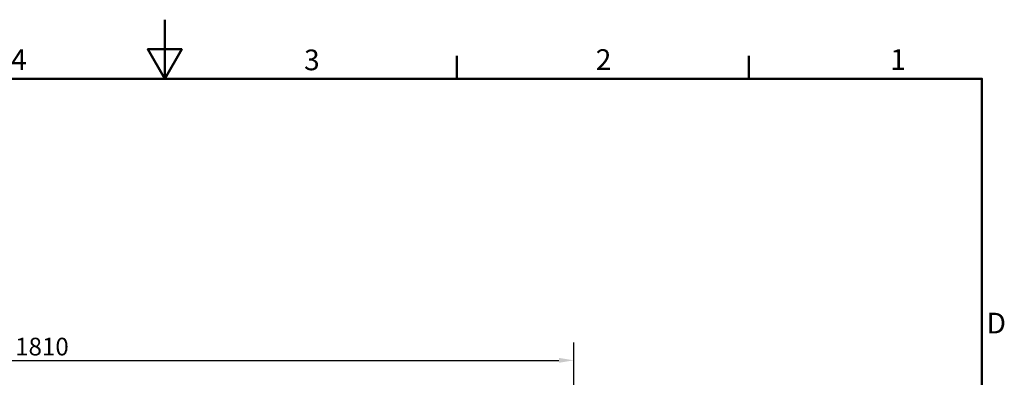
# Model space of a CAD drawing. Units: millimetres. Extents: x 0 to 2970, y 0 to 4200.
# Drawn here: x 1239 to 2908, y 3594 to 4200 of the extents above; entities that cross this region are included whole.
import ezdxf

# ---------------------------------------------------------------- set-up
doc = ezdxf.new("R2010")
doc.units = ezdxf.units.MM
doc.header["$LTSCALE"] = 10
for name, color, linetype, lineweight in [('Cadre_0', 7, 'Continuous', 50), ('Cadre_2', 7, 'Continuous', 50), ('Cotes(ISO)', 7, 'Continuous', 18)]:
    doc.layers.add(name, color=color, linetype=linetype, lineweight=lineweight)
doc.styles.add('Cadre_1', font='arial.ttf')
doc.styles.add('MANTION', font='arial.ttf')
doc.dimstyles.new('Plan commercial', dxfattribs={"dimscale": 10, "dimtxt": 3, "dimasz": 2.5, "dimexe": 3, "dimexo": 1, "dimgap": 0.762, "dimtad": 1, "dimrnd": 1e-08, "dimtxsty": 'MANTION', "dimcen": 0.09, "dimdle": 10, "dimclrd": 7, "dimclre": 7, "dimclrt": 256, "dimazin": 2, "dimtfac": 0.5, "dimtmove": 0, "dimatfit": 3, "dimfxl": 1, "dimtolj": 1, "dimlwd": 25, "dimlwe": 25, "dimarcsym": 0})

# ---------------------------------------------------------------- blocks, each defined once
blk = doc.blocks.new('Cadres Cadre par défaut')
at = {"layer": 'Cadre_0'}
for p, q in [((198, 410), (198, 413.9)), ((247.5, 410), (247.5, 413.9))]:
    blk.add_line(p, q, dxfattribs=at)
at = {"layer": 'Cadre_0', "flags": 128}
for points in [[(148.5, 420), (148.5, 410), (145.61, 415), (151.39, 415), (148.5, 410)], [(10, 10), (10, 410), (287, 410), (287, 10), (10, 10)]]:
    blk.add_lwpolyline(points, dxfattribs=at)
at = {"layer": 'Cadre_2', "char_height": 3.5, "attachment_point": 7, "style": 'Cadre_1'}
for s, insert in [('4', (122.46, 410.4)), ('3', (172.11, 410.34)), ('2', (221.54, 410.4)), ('1', (271.45, 410.4)), ('D', (287.78, 365.75))]:
    blk.add_mtext(s, dxfattribs=dict(at, insert=insert))
blk = doc.blocks.new('*D7')
at = {"layer": 'Cotes(ISO)', "color": 7, "linetype": 'Continuous', "lineweight": 25, "transparency": 16777216}
for p, q in [((369.3, 3491.9), (369.3, 3652.8)), ((2178.1, 3204.6), (2178.1, 3652.8)), ((394.3, 3622.8), (2153.1, 3622.8))]:
    blk.add_line(p, q, dxfattribs=at)
at = {"layer": 'Cotes(ISO)', "color": 7, "linetype": 'Continuous', "transparency": 16777216}
for points in [[(394.3, 3627), (394.3, 3618.7), (369.3, 3622.8)], [(2153.1, 3627), (2153.1, 3618.7), (2178.1, 3622.8)]]:
    blk.add_solid(points, dxfattribs=at)
at = {"layer": 'Defpoints', "color": 0, "linetype": 'Continuous', "transparency": 16777216}
for p in [(2178.1, 3622.8), (369.3, 3481.9), (2178.1, 3194.6)]:
    blk.add_point(p, dxfattribs=at)
at = {"layer": 'Cotes(ISO)', "color": 154, "linetype": 'Continuous', "lineweight": 25, "true_color": 0x004691, "transparency": 16777216, "char_height": 30, "attachment_point": 1, "style": 'MANTION'}
for s, insert in [('\\A1; 1810', (1222.3, 3661.1)), ('\\A1;[71{\\H0,7000x;\\S17#64;}]', (1125.2, 3615.2))]:
    blk.add_mtext(s, dxfattribs=dict(at, insert=insert))

msp = doc.modelspace()

# ---------------------------------------------------------------- block references
at = {"xscale": 10, "yscale": 10, "zscale": 10}
msp.add_blockref('Cadres Cadre par défaut', (0, 0), dxfattribs=at)

# ---------------------------------------------------------------- dimensions: what is measured, and where the dimension line sits
at = {"layer": 'Cotes(ISO)', "color": 7, "linetype": 'Continuous', "lineweight": 25}
dim = msp.add_linear_dim(base=(2178.0984, 3622.8418), p1=(369.2984, 3481.9496), p2=(2178.0984, 3194.6496), angle=180, text=' <>\\X[71{\\H0,7000x;\\S17#64;}]', dimstyle='Plan commercial', override={"dimgap": 0.762, "dimdec": 2, "dimlfac": 1.000663, "dimpost": '\\X', "dimtol": 0, "dimlim": 0, "dimtp": 0, "dimtm": 0, "dimtdec": 2, "dimtofl": 0, "dimatfit": 1, "dimtvp": -0.25}, dxfattribs=at)
dim.commit()
dim.dimension.update_dxf_attribs({"geometry": '*D7', "text_midpoint": (1273.6984, 3622.8418), "dimtype": 160})

doc.saveas('drawing.dxf')
